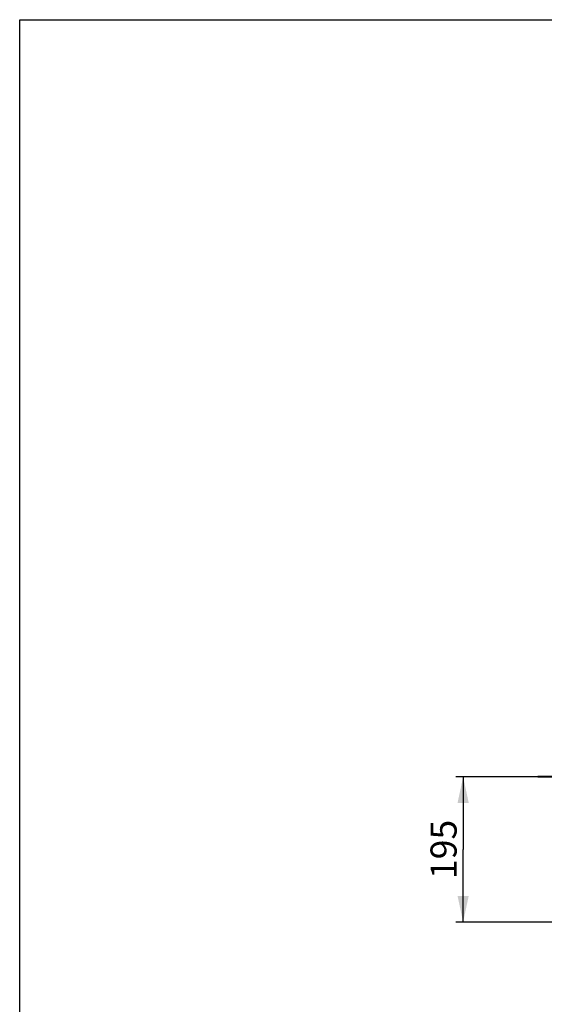
# Model space of a CAD drawing. Units: millimetres. Extents: x 0 to 2100, y 0 to 2970.
# Drawn here: x 0 to 704, y 1648 to 2970 of the extents above; entities that cross this region are included whole.
import ezdxf

# ---------------------------------------------------------------- set-up
doc = ezdxf.new("R2010")
doc.units = ezdxf.units.MM
doc.header["$LTSCALE"] = 193.6
doc.layers.get('0').update_dxf_attribs({"linetype": 'CONTINUOUS'})
doc.layers.add('ALL_ASSEM_MEMBER', color=7, linetype='CONTINUOUS')
doc.layers.add('ALL_DIM', color=7, linetype='CONTINUOUS')
doc.styles.get("Standard").update_dxf_attribs({"font": 'txt', "width": 0.6})
doc.dimstyles.new('DIMSTYLE_1', dxfattribs={"dimtxt": 35, "dimasz": 35, "dimexe": 1, "dimexo": 0, "dimgap": 0.875, "dimtad": 1, "dimdec": 3, "dimdsep": 46, "dimtxsty": 'STANDARD', "dimblk": '_FILLED', "dimblk1": '_FILLED', "dimblk2": '_FILLED', "dimcen": 0.09, "dimclrt": 5, "dimadec": 3, "dimazin": 2, "dimtp": 0.5, "dimtm": 0.5, "dimtfac": 1, "dimtdec": 3, "dimtofl": 0, "dimtmove": 0, "dimatfit": 3, "dimldrblk": '_FILLED', "dimfxl": 1, "dimtolj": 1, "dimarcsym": 0})

# ---------------------------------------------------------------- blocks, each defined once
blk = doc.blocks.new('_FILLED')
at = {"color": 0, "linetype": 'BYBLOCK'}
blk.add_solid([(0, 0), (-1, 0.214), (-1, -0.214)], dxfattribs=at)
blk = doc.blocks.new('*D5')
at = {"layer": 'ALL_DIM', "color": 2, "linetype": 'CONTINUOUS'}
for p, q in [((977.296875, 1953.65625), (584.796875, 1953.65625)), ((594.796875, 1953.65625), (594.796875, 1856.15625)), ((594.796875, 1758.65625), (594.796875, 1856.15625)), ((977.296875, 1758.65625), (584.796875, 1758.65625))]:
    blk.add_line(p, q, dxfattribs=at)
at = {"layer": 'ALL_DIM', "color": 2, "linetype": 'CONTINUOUS', "xscale": 35, "yscale": 35, "zscale": 35}
for p, rotation in [((594.796875, 1953.65625), 90), ((594.796875, 1758.65625), 270)]:
    blk.add_blockref('_FILLED', p, dxfattribs=dict(at, rotation=rotation))
at = {"layer": 'ALL_DIM', "color": 5, "linetype": 'CONTINUOUS', "insert": (551.046875, 1856.15625), "char_height": 35, "width": 108.75, "attachment_point": 2, "rotation": 90, "line_spacing_factor": 0.9}
blk.add_mtext('195', dxfattribs=at)

msp = doc.modelspace()

# ---------------------------------------------------------------- linework, layer by layer
at = {"color": 7, "linetype": 'CONTINUOUS'}
for p, q in [((0, 0), (0, 2970)), ((0, 2970), (2100, 2970))]:
    msp.add_line(p, q, dxfattribs=at)
at = {"layer": 'ALL_ASSEM_MEMBER', "color": 7, "linetype": 'CONTINUOUS'}
for p, q in [((694.7969, 1954.6562), (694.7969, 1953.6562)), ((694.7969, 1954.6562), (1259.7969, 1954.6562)), ((694.7969, 1953.6562), (1259.7969, 1953.6562))]:
    msp.add_line(p, q, dxfattribs=at)

# ---------------------------------------------------------------- dimensions: what is measured, and where the dimension line sits
at = {"layer": 'ALL_DIM', "color": 2, "linetype": 'CONTINUOUS'}
dim = msp.add_linear_dim(base=(594.7969, 1758.6562), p1=(977.2969, 1953.6562), p2=(977.2969, 1758.6562), angle=270, dimstyle='DIMSTYLE_1', dxfattribs=at)
dim.commit()
dim.dimension.update_dxf_attribs({"geometry": '*D5', "text_midpoint": (594.7969, 1851.1562), "dimtype": 160})

doc.saveas('drawing.dxf')
